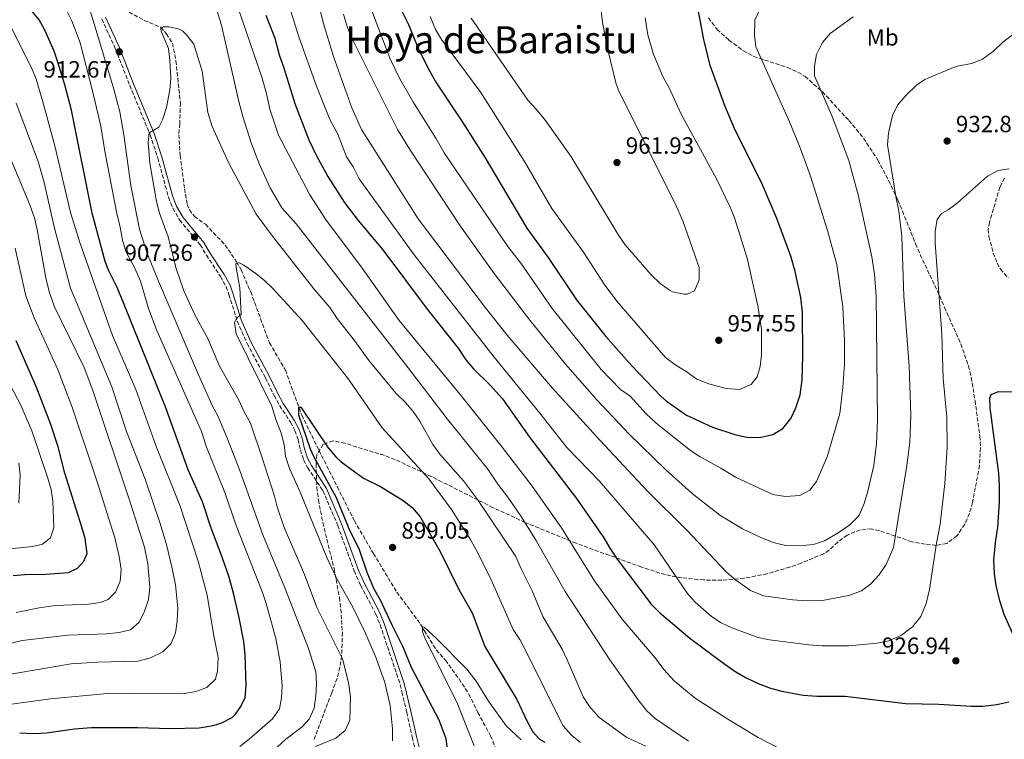
# Model space of a CAD drawing. Units: metres. Extents: x 658457 to 661919, y 4737193 to 4739586.
# Drawn here: x 659544 to 659964, y 4737702 to 4738009 of the extents above; entities that cross this region are included whole.
import ezdxf
from ezdxf.enums import TextEntityAlignment as Align

# ---------------------------------------------------------------- set-up
doc = ezdxf.new("R2010")
doc.units = ezdxf.units.M
doc.header["$MEASUREMENT"] = 0
doc.linetypes.add('DGN Style 3', pattern=[2.435891, 1.739922, -0.695969])
for name, color, linetype, lineweight in [('Barranco lineal', 142, 'DGN Style 3', 13), ('Camino', 7, 'DGN Style 3', 0), ('Cota de punto acotado terreno', 7, 'Continuous', 0), ('Curva de nivel directora', 30, 'Continuous', 30), ('Curva de nivel intermedia', 30, 'Continuous', 0), ('Etiqueta de uso rústico', 92, 'Continuous', 0), ('Margen derecho', 7, 'Continuous', 0), ('Punto acotado terreno (símbolo)', 7, 'Continuous', 0), ('Texto de Área (paraje) menor', 7, 'Continuous', 0), ('Zona arbolada', 92, 'DGN Style 3', 0)]:
    doc.layers.add(name, color=color, linetype=linetype, lineweight=lineweight)
doc.styles.add('Style-Arial', font='arial.ttf')

# ---------------------------------------------------------------- blocks, each defined once
blk = doc.blocks.new('5PATER')
at = {"layer": 'Punto acotado terreno (símbolo)', "linetype": 'Continuous', "lineweight": 0}
h = blk.add_hatch(color=51, dxfattribs=at)
edge = h.paths.add_edge_path()
edge.add_ellipse((0, 0), major_axis=(-0.11, -0.111), ratio=0.999422, start_angle=0, end_angle=360)

msp = doc.modelspace()

# ---------------------------------------------------------------- linework, layer by layer
at = {"layer": 'Barranco lineal', "color": 142, "linetype": 'DGN Style 3', "lineweight": 13}
for points in [[(659590.42, 4738012.11, 910.93), (659596.91, 4738008.62, 910.2), (659603.92, 4738005.66, 910.05), (659606.32, 4738003, 909.76), (659608.95, 4737998.85, 909.62), (659610.41, 4737991.35, 909.18), (659612.31, 4737973.44, 907.88), (659612.07, 4737964.59, 907.73), (659611.66, 4737959.83, 907.44), (659612.24, 4737951.06, 907.3), (659614.12, 4737936.88, 906.86), (659615.2, 4737930.19, 906.42), (659616.18, 4737927.89, 906.42), (659618.28, 4737925.08, 906.13), (659622.99, 4737921.69, 906.13), (659631.45, 4737912.83, 905.84)], [(659963.75, 4737941.4, 929.67), (659961.76, 4737937.56, 929.96), (659957.29, 4737922.4, 929.3), (659956.83, 4737919.57, 929.09), (659957.11, 4737916.49, 928.94), (659958.9, 4737909.4, 928.5), (659960.68, 4737905.17, 928.14), (659962.03, 4737902.58, 927.92), (659965.29, 4737898.92, 926.98)], [(659631.45, 4737912.83, 905.84), (659636.26, 4737905.65, 905.12), (659638.21, 4737902.24, 904.54), (659642.29, 4737892.9, 903.37), (659650.32, 4737871.17, 902.36), (659657.08, 4737859.54, 901.2), (659664.05, 4737840.33, 899.74), (659671.44, 4737825.28, 898.44), (659679.2, 4737809.87, 898.15), (659686.51, 4737795.27, 897.28), (659694.63, 4737781.35, 896.7), (659704.63, 4737764.83, 895.68), (659714.72, 4737751.29, 895.17), (659716.3, 4737748.48, 894.73), (659721.45, 4737740.22, 894.52), (659725.34, 4737735.83, 894.3), (659731.16, 4737727.87, 893.5), (659735.33, 4737721.39, 892.56), (659739.14, 4737713.63, 891.74), (659744.62, 4737703.63, 891.05), (659748.36, 4737694.03, 889.81)]]:
    msp.add_polyline3d(points, dxfattribs=at)
at = {"layer": 'Camino', "color": 7, "linetype": 'DGN Style 3', "lineweight": 0}
msp.add_polyline3d([(659578.83, 4738009.22, 913.73), (659584.56, 4737996.61, 912.67), (659590.72, 4737980.94, 911.37), (659599.43, 4737959.81, 909.94), (659602.69, 4737949.96, 909.01), (659607.23, 4737933.19, 908.03), (659609.1, 4737928.56, 907.99), (659612.01, 4737923.5, 907.78), (659620.82, 4737912.95, 907.09), (659623.39, 4737908.54, 906.47), (659629.44, 4737899.41, 905.63), (659631.85, 4737895.06, 905.49), (659633.02, 4737891.78, 905.13), (659636.56, 4737880.4, 904.99), (659640.78, 4737870.83, 904.75), (659648.61, 4737856.25, 904.11), (659652.25, 4737848.69, 903.46), (659654.67, 4737844.32, 903.31), (659659.33, 4737837.29, 902.77), (659661.18, 4737833.82, 902.51), (659662.52, 4737830, 902.4), (659663.48, 4737825.51, 902.26), (659664.88, 4737821.32, 902.11), (659666.62, 4737817.93, 902.11), (659673.06, 4737808.14, 901.53), (659679.4, 4737793.35, 900.93), (659686.44, 4737773.92, 900.66), (659689.2, 4737767.71, 900.73), (659695.66, 4737755.54, 900.88), (659697.52, 4737750.9, 901.09), (659706.07, 4737725.44, 902), (659706.79, 4737722.38, 902.19), (659708.83, 4737713.69, 902.73), (659711.21, 4737703, 902.9), (659715.02, 4737687.09, 902.31)], dxfattribs=at)
at = {"layer": 'Curva de nivel directora', "color": 30, "linetype": 'Continuous', "lineweight": 30, "flags": 128}
for points, elevation in [([(659625.38, 4737792.12), (659621.7, 4737803.4), (659615.62, 4737816.97), (659606.12, 4737843.41), (659588.11, 4737888.18), (659585.4, 4737894.68), (659581.64, 4737902.17), (659580.31, 4737905.84), (659574.75, 4737926.47), (659565.94, 4737970.32), (659563.08, 4737981.16), (659559.94, 4737991.29), (659558.45, 4737995.44), (659554.45, 4738004.41), (659552.04, 4738008.89), (659548.89, 4738012.88), (659543.58, 4738018.05)], 925), ([(659704.22, 4738017.82), (659709.58, 4738006.85), (659713.57, 4737997.07), (659717.98, 4737988.1), (659721.57, 4737981.87), (659732.68, 4737965.24), (659742.22, 4737950.05), (659759.99, 4737920.02), (659769.42, 4737907.17), (659781.21, 4737889.48), (659793.72, 4737873.87), (659804.85, 4737861.34), (659817.18, 4737848.44), (659819.64, 4737846.31), (659828.08, 4737840.34), (659839.27, 4737835.14), (659848.8, 4737832.02), (659854.47, 4737830.85), (659860.04, 4737830.96), (659864.94, 4737832.11), (659869.22, 4737834.69), (659872.67, 4737838.86), (659874.8, 4737843.47), (659876.58, 4737848.99), (659877.43, 4737855.39), (659877.75, 4737865.45), (659877.59, 4737884.26), (659876.91, 4737890.54), (659874.43, 4737901.51), (659872.56, 4737908.04), (659866.68, 4737924.17), (659860.14, 4737939.44), (659848.87, 4737961.76), (659844.69, 4737971.97), (659838.17, 4737989.41), (659835.5, 4738000.47), (659832.41, 4738016.95)], 950), ([(659648.69, 4738010.88), (659652.58, 4738000.99), (659654.45, 4737993.98), (659656.34, 4737988.75), (659661.05, 4737973.24), (659667.14, 4737957.77), (659670.42, 4737950.81), (659675.14, 4737942), (659682.09, 4737931.1), (659688.08, 4737923.38), (659698.64, 4737910.85), (659717.62, 4737885.47), (659730.74, 4737868.83), (659734.05, 4737863.87), (659737.3, 4737860.09), (659744.46, 4737853.06), (659749.62, 4737847.32), (659761.15, 4737830.97), (659781.25, 4737804.82), (659792.92, 4737787.98), (659795.41, 4737783.65), (659798.62, 4737778.98), (659813.14, 4737759.71), (659816.63, 4737756.15), (659829.6, 4737745.24), (659844.46, 4737734.16), (659849.24, 4737730.88), (659853.59, 4737728.41), (659858.68, 4737725.96)], 925), ([(659541, 4737771.93), (659545.98, 4737772.38), (659554.96, 4737772.49), (659564.64, 4737773.25), (659568.42, 4737775.13), (659571.15, 4737778.12), (659572.54, 4737781.4), (659571.64, 4737787.67), (659570.31, 4737792.54), (659563.09, 4737815.54), (659560.14, 4737826.79), (659557.01, 4737836.29), (659550.76, 4737852.54), (659542.27, 4737871.98)], 950), ([(659968.52, 4737744.24), (659963.6, 4737755.31), (659961.72, 4737761.14), (659960.19, 4737767.71), (659959.45, 4737772.66), (659959.23, 4737778.67), (659960.06, 4737787.08), (659960.96, 4737792.44), (659961.63, 4737803.34), (659961.66, 4737810.18), (659961.36, 4737815.64), (659957.61, 4737843.46), (659957.51, 4737847.55), (659958.09, 4737849.08), (659961.24, 4737850.47), (659968.2, 4737850.3)], 925), ([(659727.15, 4737690.06), (659725.71, 4737702.32), (659722.72, 4737710.35), (659710.84, 4737732.69), (659707.38, 4737741.36), (659702.62, 4737750.76), (659697.67, 4737761.5), (659694.82, 4737766.47), (659692.02, 4737773.29), (659688.72, 4737782.97), (659684.31, 4737791.86), (659678.95, 4737805.1), (659669.17, 4737822.71), (659667.8, 4737825.88), (659662.76, 4737840.38), (659662.83, 4737843.7), (659663.69, 4737843.77), (659675.4, 4737826.41), (659678.58, 4737822.53), (659680.84, 4737820.48), (659690.41, 4737813.41), (659697.64, 4737809.89), (659707.27, 4737803.97), (659711.22, 4737800.91), (659714.61, 4737796.91), (659723.1, 4737782.25), (659731.02, 4737765.98), (659736.7, 4737756.09), (659742.18, 4737741.63), (659755.77, 4737719.1), (659760.17, 4737709.74), (659762.67, 4737705.28), (659765.48, 4737702.21), (659767.73, 4737700.86)], 900), ([(659543.78, 4737704.83), (659549.92, 4737704.57), (659555.24, 4737704.91), (659567.13, 4737706.64), (659574.39, 4737707.2), (659594.11, 4737707.23), (659607.97, 4737706.77), (659620.37, 4737707.03), (659626.23, 4737707.96), (659629.94, 4737709.1), (659634.46, 4737711.39), (659635.87, 4737712.79), (659638.08, 4737716.18), (659639.87, 4737719.99), (659640.32, 4737724.98), (659639.9, 4737738.32), (659639.31, 4737743.81), (659637.3, 4737754.69), (659635.02, 4737764.43), (659632.92, 4737771.62), (659629.58, 4737781.41), (659625.38, 4737792.12)], 925), ([(659858.68, 4737725.96), (659863.97, 4737723.99), (659868.81, 4737722.7), (659877.87, 4737720.88), (659883.79, 4737720.53), (659895.86, 4737720.48), (659921.53, 4737717.42), (659935.69, 4737717.14), (659949.53, 4737716.27), (659954.53, 4737716.27), (659960.42, 4737716.93), (659965.61, 4737718.16)], 925)]:
    msp.add_lwpolyline(points, dxfattribs=dict(at, elevation=elevation))
at = {"layer": 'Curva de nivel intermedia', "color": 30, "linetype": 'Continuous', "lineweight": 0, "flags": 128}
for points, elevation in [([(659968.31, 4738003.26), (659963.06, 4737999.28), (659959.02, 4737995.43), (659954.36, 4737992.09), (659949.74, 4737990.2), (659943.57, 4737989.04), (659941.26, 4737988.27), (659929.75, 4737983.42), (659926.24, 4737980.97), (659921.82, 4737976.76), (659918.18, 4737972.52), (659916.02, 4737968.01), (659914.3, 4737960.54), (659913.88, 4737955.58), (659917.44, 4737933.52), (659918.75, 4737927.28), (659919.94, 4737916.44), (659920.78, 4737891.04), (659923.05, 4737861.14), (659923.86, 4737840.33), (659923.42, 4737828.85), (659922.14, 4737818.9), (659916.35, 4737783.85), (659913.23, 4737776.6), (659910.29, 4737772.18), (659906.79, 4737768.47), (659902.8, 4737765.47), (659897.31, 4737763.42), (659886.09, 4737761.34), (659879.63, 4737761.22), (659873.53, 4737761.55), (659860.92, 4737763.33), (659855.49, 4737765.57), (659848.98, 4737770.09), (659845.2, 4737773.34), (659828.42, 4737791.22), (659811.53, 4737807.92), (659791.33, 4737829.53), (659771, 4737851.9), (659751.69, 4737874.36), (659742.36, 4737886.11), (659713.71, 4737924.02), (659689.55, 4737962.17), (659685.48, 4737971.3), (659677.56, 4737993.19), (659673.23, 4738007.74), (659668.87, 4738025.41)], 935), ([(659736.32, 4738009.52), (659760.43, 4737974.56), (659763.91, 4737970.97), (659767.61, 4737966.45), (659778.82, 4737950.79), (659799.17, 4737917.04), (659801.99, 4737912.91), (659813.11, 4737900.13), (659816.86, 4737896.49), (659820.89, 4737893.59), (659822.23, 4737892.88), (659827.18, 4737891.88), (659828.41, 4737891.96), (659831.6, 4737893.39), (659833.55, 4737898.01), (659833.47, 4737903.27), (659826.7, 4737922.77), (659824.07, 4737929.03), (659799.08, 4737978.9), (659798, 4737982.02), (659794.79, 4737995.53), (659792.32, 4738007.78), (659790.35, 4738024.94)], 960), ([(659657.88, 4738017.68), (659662.79, 4738001.68), (659670.37, 4737980.52), (659676.05, 4737966.37), (659679.51, 4737960.15), (659683.14, 4737950.44), (659686, 4737946.14), (659688.56, 4737941.03), (659712.05, 4737908.69), (659746.17, 4737865.05), (659765.65, 4737841.17), (659777.05, 4737826.52), (659790.98, 4737812.16), (659814.49, 4737784.83), (659828.55, 4737764.33), (659831.8, 4737760.55), (659838.86, 4737754.44), (659842.9, 4737751.79), (659847.41, 4737749.62), (659858.71, 4737745.58), (659863.6, 4737744.56), (659880.33, 4737742.34), (659886.02, 4737741.96), (659897.41, 4737741.93), (659909.51, 4737743.09), (659914.4, 4737744.09), (659919.87, 4737746.55), (659924.53, 4737750.15), (659928.01, 4737754.48), (659930.41, 4737760.04), (659931.73, 4737765.99), (659934.81, 4737785.75), (659936.38, 4737793.9), (659938.27, 4737811.23), (659939.28, 4737826.35), (659939.13, 4737839.42)], 930), ([(659637.7, 4737699.06), (659641.63, 4737702.15), (659651.6, 4737710.9), (659654.51, 4737715.16), (659655.48, 4737719.78), (659655.76, 4737724.77), (659654.84, 4737735.22), (659653.07, 4737745.09), (659648.89, 4737759.99), (659647.35, 4737764.75), (659636.17, 4737793.23), (659631.2, 4737807.38), (659623.4, 4737826.66), (659621.27, 4737833.42), (659602.21, 4737876.4), (659598.7, 4737885.77), (659595.27, 4737897.41), (659592.85, 4737902.97), (659589.09, 4737910.08), (659587.62, 4737914.86), (659586.65, 4737920.43), (659585.19, 4737926.34), (659580.26, 4737951.96), (659578.4, 4737963.47), (659574.9, 4737978.58), (659569.52, 4737999.08), (659566.09, 4738008.48), (659562.96, 4738014.74)], 920), ([(659648.43, 4737694.15), (659657.3, 4737702.17), (659664.18, 4737707.49), (659667.28, 4737710.78), (659669.31, 4737715.36), (659670.1, 4737720.73), (659670.3, 4737725.9), (659670.06, 4737730.89), (659666.95, 4737740.89), (659656.87, 4737766.77), (659647.43, 4737789.31), (659637.8, 4737816.24), (659632.44, 4737830.25), (659628.35, 4737840.04), (659625.93, 4737844.42), (659619.66, 4737858.58), (659602.55, 4737898.47), (659598.08, 4737909.36), (659594.88, 4737919.66), (659591.2, 4737938.16), (659588.23, 4737959.78), (659586.43, 4737969.62), (659584, 4737979.33), (659573.67, 4738013.29)], 915), ([(659626.87, 4738016.08), (659629.81, 4738006.52), (659637.27, 4737974.01), (659638.94, 4737967.65), (659642.51, 4737956.45), (659646.12, 4737947.13), (659650.6, 4737937.3), (659655.61, 4737928.64), (659661.62, 4737921.85), (659709.46, 4737860.53), (659726.11, 4737838.71), (659743.36, 4737817.26), (659747.64, 4737810.97), (659751.99, 4737805.42), (659757.6, 4737797.14), (659764.16, 4737786.62), (659776.34, 4737765.14), (659795.5, 4737735.97), (659807.53, 4737718.98), (659811.1, 4737714.36), (659814.75, 4737710.94), (659829.03, 4737701.32)], 915), ([(659636.88, 4738014.2), (659647.03, 4737984.46), (659649.09, 4737977.41), (659650.39, 4737970.8), (659654.11, 4737959.75), (659667.47, 4737934.26), (659674.2, 4737923.89), (659689.8, 4737903.03), (659705.57, 4737880.61), (659731.64, 4737849.06), (659749.6, 4737826.63), (659762.39, 4737810.05), (659774.78, 4737792.22), (659788.91, 4737769.63), (659800.63, 4737753.43), (659814.76, 4737736.85), (659818.53, 4737731.84), (659822.87, 4737727.03), (659831.79, 4737719.72), (659845.73, 4737710.68), (659858.68, 4737702.97), (659868.13, 4737698.09)], 920), ([(659693.75, 4738013.08), (659701.67, 4737992.52), (659705.88, 4737983.76), (659711.44, 4737974.11), (659721.28, 4737958.42), (659724.75, 4737952.12), (659751.89, 4737912.26), (659757.44, 4737905.05), (659770.91, 4737885.81), (659791.68, 4737859.84), (659800.06, 4737851.24), (659804.15, 4737848.36), (659811, 4737840.84), (659815.16, 4737836.97), (659829.79, 4737825.19), (659834.01, 4737822.52), (659842.82, 4737817.76), (659848.97, 4737813.87), (659864.97, 4737806.43), (659870.41, 4737805.58), (659876.5, 4737806.1), (659880.68, 4737808.39), (659883.52, 4737812.02), (659888.15, 4737822.49), (659893.52, 4737841.08), (659894.82, 4737852.09), (659895.47, 4737862.08), (659895.55, 4737872.15), (659894.78, 4737886.48), (659892.28, 4737904.61), (659888.29, 4737919.07), (659880.96, 4737942.21), (659876.61, 4737954.29), (659872.1, 4737965.36), (659857.76, 4737997.39), (659857.08, 4738002.35), (659857.31, 4738008.69), (659859.42, 4738013.25)], 945), ([(659681.94, 4738011.23), (659683.39, 4738006.04), (659685.25, 4738001.39), (659704.94, 4737962.17), (659710.18, 4737953.64), (659731.69, 4737921.08), (659746.13, 4737900.68), (659761.33, 4737880.81), (659776.53, 4737862.09), (659789.94, 4737846.83), (659803.69, 4737832.21), (659819.37, 4737816.97), (659830.52, 4737806.88), (659842.38, 4737797.71), (659852.08, 4737791.84), (659859.78, 4737788.1), (659865.15, 4737786.05), (659870.29, 4737784.75), (659876.39, 4737784.56), (659882.33, 4737785.12), (659887.04, 4737786.79), (659892.78, 4737790.17), (659897.74, 4737793.63)], 940), ([(659718.86, 4738010.29), (659721.12, 4738004.73), (659723.66, 4738000.42), (659740.41, 4737977.85), (659759.05, 4737948.48), (659770.69, 4737928.44), (659784.28, 4737909.76), (659793.03, 4737896.16), (659798.44, 4737888.96), (659819.23, 4737864.93), (659823.16, 4737861.85), (659828.49, 4737858.68), (659832.5, 4737855.69), (659837.67, 4737853.73), (659845.04, 4737851.72), (659850.77, 4737851.31), (659855.66, 4737853.35), (659858.24, 4737856.64), (659859.55, 4737861.04), (659860.16, 4737866), (659860.05, 4737876.97), (659858.57, 4737886.98), (659853.97, 4737907.32), (659848.58, 4737924.39), (659846.76, 4737929.04), (659840.95, 4737941.14), (659825.68, 4737968.92), (659820.85, 4737979.59), (659818.14, 4737984.41), (659814.04, 4737994.1), (659811.62, 4738002.43), (659810.46, 4738009.78)], 955), ([(659897.74, 4737793.63), (659901.4, 4737797.05), (659901.95, 4737797.97), (659903.91, 4737802.64), (659905.33, 4737807.42), (659908.06, 4737818.93), (659909.18, 4737828.21), (659909.6, 4737838.2), (659909.01, 4737891.21), (659908.3, 4737900.38), (659907.19, 4737907.86), (659901.45, 4737933.63), (659897.4, 4737948.91), (659889.96, 4737968.37), (659882.72, 4737984.98), (659882.69, 4737989.14), (659883.61, 4737994.05), (659886.1, 4737999.26), (659889.44, 4738003.02), (659899.28, 4738010.07)], 940), ([(659536, 4737716.59), (659556.95, 4737719.4), (659581.25, 4737721.71), (659592.34, 4737721.87), (659613.15, 4737721.56), (659618.94, 4737722.49), (659623.64, 4737724.16), (659627.23, 4737727.75), (659628.1, 4737731.32), (659628.43, 4737736.98), (659626.59, 4737746.26), (659623.72, 4737763.64), (659619.89, 4737778.13), (659612.17, 4737801.48), (659601.89, 4737827.43), (659593.33, 4737851.32), (659583.34, 4737874.24), (659569.41, 4737913.98), (659565.5, 4737926.72), (659558.75, 4737955.13), (659553.68, 4737973.9), (659550.82, 4737983.5), (659549.01, 4737988.16), (659539.13, 4738007.61)], 930), ([(659669.89, 4737699.08), (659678.67, 4737702.56), (659682.58, 4737705.93), (659684.6, 4737710.34), (659684.82, 4737720.17), (659684.06, 4737726.29), (659681.4, 4737736.46), (659670.56, 4737758.35), (659665.18, 4737772.35), (659656.62, 4737792.45), (659653.55, 4737801.17), (659652.4, 4737805.77), (659647.39, 4737821.69), (659642.2, 4737836.9), (659639.45, 4737841.78), (659637.04, 4737846.94), (659628.99, 4737861.27), (659623.98, 4737873.02), (659618.66, 4737882.79), (659613.76, 4737893.36), (659610.49, 4737902.85), (659607.13, 4737916.33), (659603.35, 4737926.49), (659602.12, 4737931.34), (659599.3, 4737947.75), (659598.58, 4737956.61), (659599.07, 4737960.7), (659603.07, 4737963.07), (659604.72, 4737966.2), (659606.36, 4737971.53), (659607.87, 4737979.05), (659608.28, 4737984.03), (659607.86, 4737991.65), (659607.27, 4737996.7), (659604.09, 4738004.05), (659603.93, 4738005.13), (659605.08, 4738005.85)], 910), ([(659605.08, 4738005.85), (659607.35, 4738005.82), (659611.56, 4738004.96), (659613.31, 4738004.08), (659614.99, 4738002.53), (659618.02, 4737998.55), (659621.56, 4737986.97), (659623.96, 4737969.32), (659625.84, 4737963.42), (659632.84, 4737947.99), (659644.66, 4737926.01), (659651.66, 4737916.57), (659669.24, 4737894.11), (659676.1, 4737886.28), (659679.18, 4737881.54), (659686.45, 4737872.29), (659692.87, 4737863.45), (659704.3, 4737849.51), (659708.34, 4737845.71), (659711.6, 4737841.9), (659714.43, 4737837.78), (659720.02, 4737827.76), (659723.01, 4737823.75), (659733.06, 4737812.38), (659739.06, 4737804.38), (659755.36, 4737780.11), (659757.62, 4737774.77), (659762.33, 4737765.44), (659766.94, 4737754.46), (659775.06, 4737740.54), (659777.28, 4737736.06), (659784.01, 4737720.3), (659786.73, 4737716.12), (659790.78, 4737711.53), (659802.71, 4737702.88), (659810.83, 4737699.26)], 910), ([(659542.24, 4737973.37), (659551.62, 4737948.47), (659554.2, 4737939.58), (659558.69, 4737920.09), (659565.43, 4737894.44), (659583.11, 4737852.4), (659589.31, 4737833.38), (659597.3, 4737813.06), (659603.66, 4737794.11), (659606.49, 4737784.64), (659608.85, 4737774.94), (659610.25, 4737768.01), (659611.22, 4737758.06), (659610.94, 4737752.44), (659610.17, 4737747.5), (659608.42, 4737742.95), (659604.8, 4737739.43), (659599.61, 4737736.87), (659594.21, 4737735.44), (659577.11, 4737735.08), (659565.7, 4737734.36), (659534.09, 4737728.85)], 935), ([(659535.16, 4737741.93), (659544.89, 4737744.26), (659564.33, 4737746.57), (659580.99, 4737747.06), (659586.19, 4737747.61), (659591.02, 4737748.86), (659594.56, 4737751.9), (659596.92, 4737756.31), (659598.73, 4737761.75), (659599.22, 4737767.03), (659598.45, 4737776.98), (659596.95, 4737784.11), (659590.97, 4737803.21), (659575, 4737850.81), (659571.25, 4737860.71), (659558.5, 4737886.77), (659556.32, 4737893.09), (659554.87, 4737898.88), (659551.28, 4737919.54), (659550.09, 4737924.4), (659548.18, 4737929.94), (659535.63, 4737959.92)], 940), ([(659939.13, 4737839.42), (659937.62, 4737855.99), (659937.03, 4737874.94), (659934.17, 4737913.81), (659934.22, 4737918.79), (659935.07, 4737923.77), (659936.84, 4737926.32), (659939.66, 4737927.9), (659943.71, 4737930.83), (659956.51, 4737942.14), (659961.09, 4737944.59), (659965.7, 4737945.34)], 930), ([(659559.13, 4737759.24), (659573.27, 4737759.69), (659578.17, 4737760.47), (659581.51, 4737761.75), (659584.61, 4737764.89), (659586.58, 4737769.49), (659587.06, 4737774.51), (659586.21, 4737780.1), (659584.31, 4737788.09), (659576.79, 4737811.83), (659566.19, 4737843.71), (659559.89, 4737860.04), (659549.96, 4737881.83), (659546.4, 4737891.17), (659541.92, 4737911.52)], 945), ([(659702.8, 4737701.44), (659702.76, 4737706.61), (659701.71, 4737716.55), (659699.55, 4737726.4), (659695.86, 4737736.66), (659691.06, 4737747.69), (659685.69, 4737758.8), (659679.07, 4737770.58), (659674.8, 4737779.62), (659663.43, 4737807.43), (659658.87, 4737817.58), (659657.16, 4737822.81), (659656.62, 4737827.78), (659655.24, 4737832.67), (659652.89, 4737838.92), (659651.33, 4737844.15), (659636.15, 4737874.99), (659635.41, 4737879.78), (659636.23, 4737881.47), (659638.3, 4737883.34), (659637.63, 4737894.64), (659636.04, 4737903.25), (659636.03, 4737904.81)], 905), ([(659636.03, 4737904.81), (659637.59, 4737905.23), (659639.35, 4737904.24), (659644.5, 4737900.78), (659648.37, 4737897.59), (659651.76, 4737894.28), (659664.19, 4737880.68), (659683.94, 4737855.72), (659698.36, 4737834.96), (659718.2, 4737813.24), (659727.88, 4737800.1), (659736.1, 4737787.01), (659739.23, 4737781.33), (659744.85, 4737770.14), (659754.28, 4737748.9), (659757.03, 4737744.72), (659759.61, 4737739.85), (659775.34, 4737708), (659779.19, 4737703.72), (659782.96, 4737700.8)], 905), ([(659558.41, 4737792.31), (659557.96, 4737803.69), (659557.2, 4737808.61), (659555.85, 4737813.43), (659548.98, 4737833.7), (659544.29, 4737844.57), (659537.34, 4737857.86)], 955), ([(659543.45, 4737802.84), (659543.97, 4737814.78), (659543.49, 4737819.87)], 960), ([(659538.08, 4737783.2), (659549.46, 4737784.3), (659553.55, 4737785.29), (659556.88, 4737787.99), (659558.41, 4737792.31)], 955), ([(659542.23, 4737756.16), (659552.03, 4737758.23), (659559.13, 4737759.24)], 945), ([(659737.66, 4737699.28), (659730.44, 4737717.22), (659716.5, 4737745.33), (659715.51, 4737747.96), (659715.49, 4737750.12), (659716.2, 4737749.97), (659721.35, 4737745.3), (659734.49, 4737732.05), (659738.47, 4737726.92), (659743.71, 4737718.4), (659751.24, 4737707.94), (659757.7, 4737701.91)], 895)]:
    msp.add_lwpolyline(points, dxfattribs=dict(at, elevation=elevation))
at = {"layer": 'Margen derecho', "color": 7, "linetype": 'Continuous', "lineweight": 0}
msp.add_polyline3d([(659580.42, 4738010.05, 913.73), (659586.21, 4737997.31, 912.67), (659592.38, 4737981.61, 911.37), (659601.12, 4737960.44, 909.94), (659604.41, 4737950.48, 909.01), (659608.93, 4737933.76, 908.03), (659610.72, 4737929.35, 907.99), (659613.49, 4737924.53, 907.78), (659622.29, 4737913.98, 907.09), (659624.92, 4737909.49, 906.47), (659630.98, 4737900.35, 905.63), (659633.49, 4737895.8, 905.49), (659634.73, 4737892.35, 905.13), (659638.24, 4737881.03, 904.99), (659642.39, 4737871.62, 904.75), (659650.21, 4737857.07, 904.11), (659653.84, 4737849.52, 903.46), (659656.21, 4737845.26, 903.31), (659660.88, 4737838.21, 902.77), (659662.82, 4737834.55, 902.51), (659664.25, 4737830.49, 902.4), (659665.22, 4737825.99, 902.26), (659666.54, 4737822.02, 902.11), (659668.17, 4737818.83, 902.11), (659674.65, 4737808.99, 901.53), (659681.07, 4737794.01, 900.93), (659688.11, 4737774.59, 900.66), (659690.82, 4737768.49, 900.73), (659697.29, 4737756.3, 900.88), (659699.21, 4737751.53, 901.09), (659707.79, 4737725.93, 902), (659710.58, 4737714.09, 902.73), (659712.96, 4737703.39, 902.9), (659717.02, 4737687.37, 902.31)], dxfattribs=at)
at = {"layer": 'Zona arbolada', "color": 92, "linetype": 'DGN Style 3', "lineweight": 0}
for points in [[(659837.53, 4738009.67, 951.82), (659841.27, 4738004.75, 950.88), (659846.22, 4738000.2, 950.2), (659852.44, 4737995.58, 949.63), (659856.83, 4737993.25, 949.11), (659871.14, 4737988.56, 947.4), (659875.66, 4737986.59, 946.7), (659878.69, 4737984.68, 946.14), (659886.08, 4737978.2, 944.34), (659897.36, 4737965.98, 941.41), (659903.63, 4737958.39, 939.81), (659909.74, 4737949.07, 938.25), (659914.44, 4737940.28, 937.4), (659918.29, 4737931.93, 936.85), (659920.23, 4737927.32, 936.76), (659925.85, 4737913.35, 937.34), (659927.8, 4737908.77, 937.16), (659936.11, 4737891.15, 934.09), (659938.15, 4737886.26, 932.78), (659945.17, 4737870.69, 930.9), (659948.37, 4737861.3, 930.18), (659949.5, 4737856.44, 929.91), (659951.19, 4737846.52, 929.52), (659953.2, 4737831.4, 929.25), (659953.5, 4737826.41, 929.27), (659953.07, 4737818.87, 929.43), (659950.14, 4737803.07, 930.52), (659948.84, 4737798.39, 931.04), (659946.83, 4737793.8, 931.62), (659943.41, 4737788.82, 932.35), (659939.17, 4737785.66, 933.12), (659934.66, 4737784.82, 934.09), (659929.85, 4737785.26, 935.32), (659924.17, 4737786.39, 936.85), (659910.42, 4737791.06, 941.15), (659907.09, 4737791.81, 941.9), (659902.25, 4737791.42, 942.23), (659896.64, 4737789.21, 942.08), (659892.64, 4737786.17, 942.05), (659889.01, 4737782.74, 941.98), (659886.58, 4737781.23, 941.9), (659877.04, 4737777.26, 941.31), (659872.21, 4737775.54, 940.83), (659862.49, 4737772.71, 939.54), (659852.79, 4737770.8, 937.91), (659843.21, 4737769.95, 936.03), (659835.52, 4737770.06, 934.1)], [(659835.52, 4737770.06, 934.1), (659826.1, 4737770.99, 930.52), (659821.4, 4737771.85, 928.74), (659816.71, 4737773.03, 927.31), (659808.98, 4737775.57, 926), (659781.03, 4737785.71, 922.82), (659759.32, 4737794.59, 920.15), (659745.74, 4737800.88, 918.04), (659719.29, 4737814.18, 913.65), (659703.82, 4737821.43, 911), (659699.23, 4737823.2, 910.04), (659687.51, 4737826.68, 907.52), (659682.55, 4737828.4, 907.21), (659677.42, 4737829.37, 907.22), (659673.22, 4737827.92, 907.08), (659670.54, 4737823.56, 906.55), (659670.15, 4737819.65, 906.21), (659670.5, 4737809.62, 906.09), (659671.15, 4737804.26, 906.21), (659673.07, 4737794.5, 906.58), (659677.84, 4737775, 907.78), (659680.12, 4737762.61, 908.82), (659680.71, 4737757.69, 909.47), (659681.42, 4737747.71, 911.56), (659681.07, 4737737.75, 913.84), (659680.34, 4737732.86, 914.72), (659679.14, 4737728.05, 915.26), (659676.83, 4737721.93, 915.28), (659669.15, 4737701.65, 915.36)]]:
    msp.add_polyline3d(points, dxfattribs=at)

# ---------------------------------------------------------------- block references
at = {"layer": 'Punto acotado terreno (símbolo)', "color": 7, "linetype": 'Continuous', "lineweight": 0, "xscale": 10, "yscale": 10, "zscale": 10}
for p in [(659586.26, 4737995.26, 912.67), (659939.26, 4737957.19, 932.89), (659798.5, 4737948.02, 961.93), (659618.35, 4737916.28, 907.36), (659841.89, 4737872.24, 957.55), (659702.8, 4737783.93, 899.05), (659943.01, 4737735.59, 926.94)]:
    msp.add_blockref('5PATER', p, dxfattribs=at)

# ---------------------------------------------------------------- texts
at = {"layer": 'Cota de punto acotado terreno', "color": 7, "linetype": 'Continuous', "lineweight": 0, "style": 'Style-Arial'}
for s, p in [('912.67', (659553.94, 4737984.25, 912.67)), ('932.89', (659943.01, 4737960.94, 932.89)), ('961.93', (659802.25, 4737951.77, 961.93)), ('907.36', (659588.49, 4737906.09, 907.36)), ('957.55', (659845.64, 4737875.99, 957.55)), ('899.05', (659706.55, 4737787.68, 899.05)), ('926.94', (659911.51, 4737738.52, 926.94))]:
    msp.add_text(s, height=7, dxfattribs=at).set_placement(p)
at = {"layer": 'Etiqueta de uso rústico', "color": 92, "linetype": 'Continuous', "lineweight": 0, "style": 'Style-Arial'}
msp.add_text('Mb', height=7, dxfattribs=at).set_placement((659911.78, 4738001.37, 938.31), align=Align.MIDDLE_CENTER)
at = {"layer": 'Texto de Área (paraje) menor', "color": 7, "linetype": 'Continuous', "lineweight": 0, "style": 'Style-Arial'}
msp.add_text('Hoya de Baraistu', height=11.5, dxfattribs=at).set_placement((659744.95, 4738000.35, 950.25), align=Align.MIDDLE_CENTER)

doc.saveas('drawing.dxf')
